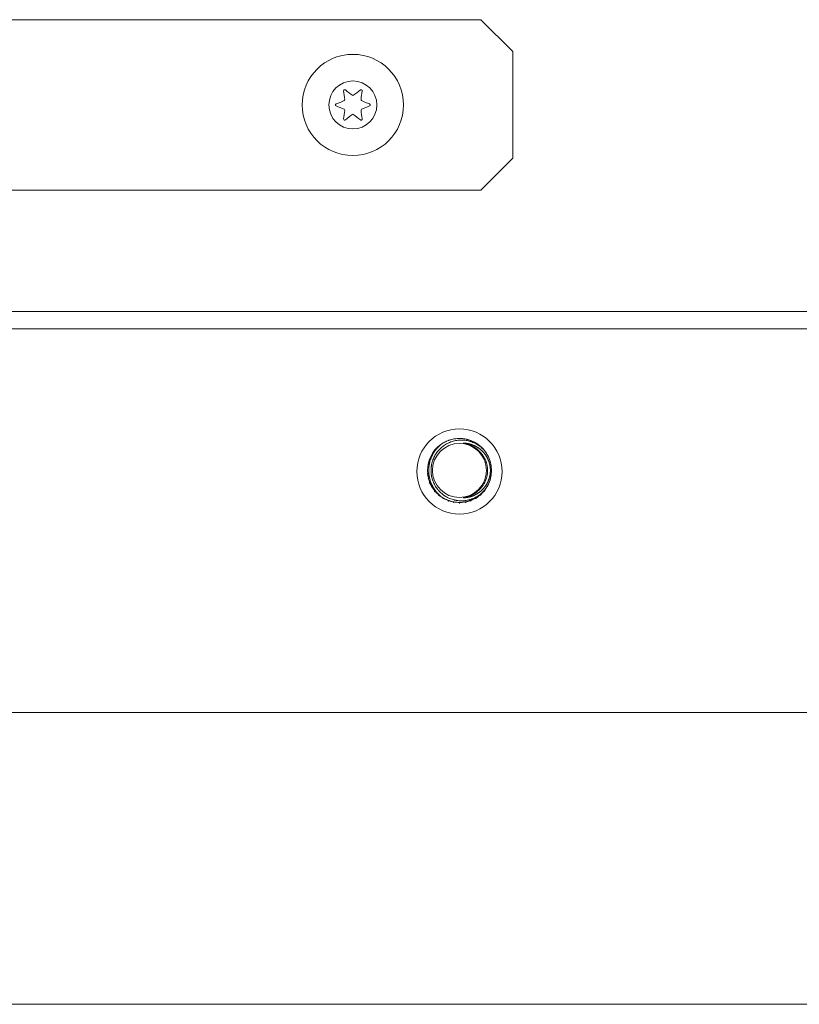
# Model space of a CAD drawing. Units: inches. Extents: x 33 to 206, y 10 to 108.
# Drawn here: x 102 to 105, y 56 to 60 of the extents above; entities that cross this region are included whole.
import ezdxf

# ---------------------------------------------------------------- set-up
doc = ezdxf.new("R2010")
doc.units = ezdxf.units.IN
doc.header["$MEASUREMENT"] = 0
doc.layers.add('1', color=7, linetype='CONTINUOUS')

msp = doc.modelspace()

# ---------------------------------------------------------------- linework, layer by layer
at = {"layer": '1', "color": 18, "linetype": 'Continuous', "lineweight": 18}
for p, q in [((104.0866, 59.9616), (100.3859, 59.9616)), ((104.2048, 59.8435), (104.0866, 59.9616)), ((104.2048, 59.4498), (104.2048, 59.8435)), ((104.0866, 59.3317), (104.2048, 59.4498)), ((100.3859, 59.3317), (104.0866, 59.3317)), ((102.2363, 58.8829), (107.9055, 58.8829)), ((102.2363, 58.8199), (107.9055, 58.8199)), ((103.9314, 58.3852), (103.9339, 58.3876)), ((103.9339, 58.3876), (103.9364, 58.3899)), ((103.9364, 58.3899), (103.9389, 58.3921)), ((103.9423, 58.3944), (103.9389, 58.3921)), ((103.9457, 58.3966), (103.9423, 58.3944)), ((103.9492, 58.3987), (103.9457, 58.3966)), ((103.9494, 58.3872), (103.9459, 58.3845)), ((103.9527, 58.4007), (103.9492, 58.3987)), ((103.953, 58.3897), (103.9494, 58.3872)), ((103.9563, 58.4025), (103.9527, 58.4007)), ((103.9567, 58.392), (103.953, 58.3897)), ((103.96, 58.4042), (103.9563, 58.4025)), ((103.9605, 58.3942), (103.9567, 58.392)), ((103.9637, 58.4058), (103.96, 58.4042)), ((103.9643, 58.3963), (103.9605, 58.3942)), ((103.9675, 58.4072), (103.9637, 58.4058)), ((103.9663, 58.3973), (103.9643, 58.3963)), ((103.9683, 58.3982), (103.9663, 58.3973)), ((103.9678, 58.4073), (103.9675, 58.4072)), ((103.968, 58.4074), (103.9678, 58.4073)), ((103.9682, 58.4075), (103.968, 58.4074)), ((103.9685, 58.4076), (103.9682, 58.4075)), ((103.9693, 58.3987), (103.9683, 58.3982)), ((103.9689, 58.4077), (103.9685, 58.4076)), ((103.9694, 58.4079), (103.9689, 58.4077)), ((103.9703, 58.3991), (103.9693, 58.3987)), ((103.9704, 58.4082), (103.9694, 58.4079)), ((103.9708, 58.3993), (103.9703, 58.3991)), ((103.9714, 58.4085), (103.9704, 58.4082)), ((103.9713, 58.3995), (103.9708, 58.3993)), ((103.9718, 58.3998), (103.9713, 58.3995)), ((103.9733, 58.4092), (103.9714, 58.4085)), ((103.9724, 58.4), (103.9718, 58.3998)), ((103.9765, 58.4016), (103.9724, 58.4)), ((103.9752, 58.4097), (103.9733, 58.4092)), ((103.9791, 58.4108), (103.9752, 58.4097)), ((103.9806, 58.403), (103.9765, 58.4016)), ((103.983, 58.4117), (103.9791, 58.4108)), ((103.9848, 58.4043), (103.9806, 58.403)), ((103.9869, 58.4125), (103.983, 58.4117)), ((103.989, 58.4054), (103.9848, 58.4043)), ((103.9909, 58.4131), (103.9869, 58.4125)), ((103.9933, 58.4063), (103.989, 58.4054)), ((103.9949, 58.4136), (103.9909, 58.4131)), ((103.9976, 58.4071), (103.9933, 58.4063)), ((103.9989, 58.414), (103.9949, 58.4136)), ((104.0019, 58.4077), (103.9976, 58.4071)), ((104.0029, 58.4142), (103.9989, 58.414)), ((104.0063, 58.4081), (104.0019, 58.4077)), ((104.0069, 58.4143), (104.0029, 58.4142)), ((104.0068, 58.4081), (104.0063, 58.4081)), ((104.0074, 58.4082), (104.0068, 58.4081)), ((104.0075, 58.4143), (104.0069, 58.4143)), ((104.0079, 58.4082), (104.0074, 58.4082)), ((104.0079, 58.4143), (104.0075, 58.4143)), ((104.0085, 58.4143), (104.0079, 58.4143)), ((104.0085, 58.4082), (104.0079, 58.4082)), ((104.009, 58.4143), (104.0085, 58.4143)), ((104.0096, 58.4083), (104.0085, 58.4082)), ((104.01, 58.4143), (104.009, 58.4143)), ((104.0107, 58.4083), (104.0096, 58.4083)), ((104.011, 58.4143), (104.01, 58.4143)), ((104.0129, 58.4084), (104.0107, 58.4083)), ((104.013, 58.4142), (104.011, 58.4143)), ((104.0151, 58.4084), (104.0129, 58.4084)), ((104.015, 58.4141), (104.013, 58.4142)), ((104.0191, 58.4138), (104.015, 58.4141)), ((104.0195, 58.4084), (104.0151, 58.4084)), ((104.0231, 58.4134), (104.0191, 58.4138)), ((104.0238, 58.4081), (104.0195, 58.4084)), ((104.0211, 58.3974), (104.0224, 58.3973)), ((104.0254, 58.3967), (104.0211, 58.3974)), ((104.0224, 58.3973), (104.0237, 58.3973)), ((104.0271, 58.4128), (104.0231, 58.4134)), ((104.0237, 58.3973), (104.025, 58.3972)), ((104.0282, 58.4077), (104.0238, 58.4081)), ((104.025, 58.3972), (104.0263, 58.3971)), ((104.0296, 58.3958), (104.0254, 58.3967)), ((104.0263, 58.3971), (104.0276, 58.397)), ((104.031, 58.4121), (104.0271, 58.4128)), ((104.0276, 58.397), (104.0289, 58.3969)), ((104.0325, 58.4071), (104.0282, 58.4077)), ((104.0289, 58.3969), (104.0302, 58.3968)), ((104.0337, 58.3948), (104.0296, 58.3958)), ((104.0302, 58.3968), (104.0315, 58.3967)), ((104.033, 58.4116), (104.031, 58.4121)), ((104.0315, 58.3967), (104.0328, 58.3965)), ((104.0368, 58.4063), (104.0325, 58.4071)), ((104.0328, 58.3965), (104.034, 58.3963)), ((104.035, 58.4112), (104.033, 58.4116)), ((104.0378, 58.3937), (104.0337, 58.3948)), ((104.034, 58.3963), (104.0353, 58.3961)), ((104.0355, 58.4111), (104.035, 58.4112)), ((104.0353, 58.3961), (104.0366, 58.3959)), ((104.036, 58.411), (104.0355, 58.4111)), ((104.0365, 58.4108), (104.036, 58.411)), ((104.037, 58.4107), (104.0365, 58.4108)), ((104.0366, 58.3959), (104.0378, 58.3957)), ((104.0411, 58.4054), (104.0368, 58.4063)), ((104.0379, 58.4105), (104.037, 58.4107)), ((104.0378, 58.3957), (104.0391, 58.3955)), ((104.0418, 58.3923), (104.0378, 58.3937)), ((104.0389, 58.4102), (104.0379, 58.4105)), ((104.0428, 58.4091), (104.0389, 58.4102)), ((104.0391, 58.3955), (104.0404, 58.3952)), ((104.0404, 58.3952), (104.0416, 58.395)), ((104.0422, 58.4051), (104.0411, 58.4054)), ((104.0416, 58.395), (104.0429, 58.3947)), ((104.0458, 58.3908), (104.0418, 58.3923)), ((104.0432, 58.4049), (104.0422, 58.4051)), ((104.0466, 58.4078), (104.0428, 58.4091)), ((104.0429, 58.3947), (104.0441, 58.3944)), ((104.0438, 58.4047), (104.0432, 58.4049)), ((104.0443, 58.4046), (104.0438, 58.4047)), ((104.0441, 58.3944), (104.0454, 58.3941)), ((104.0446, 58.4045), (104.0443, 58.4046)), ((104.0448, 58.4044), (104.0446, 58.4045)), ((104.0451, 58.4044), (104.0448, 58.4044)), ((104.0454, 58.4043), (104.0451, 58.4044)), ((104.0475, 58.4037), (104.0454, 58.4043)), ((104.0454, 58.3941), (104.0466, 58.3937)), ((104.0468, 58.3904), (104.0458, 58.3908)), ((104.0504, 58.4064), (104.0466, 58.4078)), ((104.0466, 58.3937), (104.0478, 58.3934)), ((104.0478, 58.39), (104.0468, 58.3904)), ((104.0496, 58.403), (104.0475, 58.4037)), ((104.0478, 58.3934), (104.0491, 58.393)), ((104.0483, 58.3898), (104.0478, 58.39)), ((104.0488, 58.3896), (104.0483, 58.3898)), ((104.049, 58.3894), (104.0488, 58.3896)), ((104.0493, 58.3893), (104.049, 58.3894)), ((104.0491, 58.393), (104.0503, 58.3927)), ((104.0495, 58.3892), (104.0493, 58.3893)), ((104.0498, 58.3891), (104.0495, 58.3892)), ((104.0537, 58.4016), (104.0496, 58.403)), ((104.0517, 58.3882), (104.0498, 58.3891)), ((104.0503, 58.3927), (104.0515, 58.3923)), ((104.0541, 58.4049), (104.0504, 58.4064)), ((104.0515, 58.3923), (104.0527, 58.3919)), ((104.0536, 58.3873), (104.0517, 58.3882)), ((104.0527, 58.3919), (104.0539, 58.3914)), ((104.0574, 58.3853), (104.0536, 58.3873)), ((104.0578, 58.4), (104.0537, 58.4016)), ((104.0539, 58.3914), (104.0552, 58.391)), ((104.0578, 58.4033), (104.0541, 58.4049)), ((104.0552, 58.391), (104.0565, 58.3905)), ((104.0565, 58.3905), (104.0577, 58.39)), ((104.0577, 58.39), (104.0589, 58.3895)), ((104.0614, 58.4016), (104.0578, 58.4033)), ((104.0618, 58.3983), (104.0578, 58.4)), ((104.0589, 58.3895), (104.0601, 58.389)), ((104.0601, 58.389), (104.0613, 58.3885)), ((104.0613, 58.3885), (104.0624, 58.388)), ((104.0649, 58.3997), (104.0614, 58.4016)), ((104.0658, 58.3964), (104.0618, 58.3983)), ((104.0624, 58.388), (104.0636, 58.3875)), ((104.0636, 58.3875), (104.0648, 58.3869)), ((104.0648, 58.3869), (104.0659, 58.3864)), ((104.0684, 58.3977), (104.0649, 58.3997)), ((104.0696, 58.3943), (104.0658, 58.3964)), ((104.0702, 58.3966), (104.0684, 58.3977)), ((104.0734, 58.3921), (104.0696, 58.3943)), ((104.0719, 58.3955), (104.0702, 58.3966)), ((104.0723, 58.3952), (104.0719, 58.3955)), ((104.0727, 58.395), (104.0723, 58.3952)), ((104.0732, 58.3947), (104.0727, 58.395)), ((104.0736, 58.3944), (104.0732, 58.3947)), ((104.0753, 58.3909), (104.0734, 58.3921)), ((104.0744, 58.3938), (104.0736, 58.3944)), ((104.0753, 58.3933), (104.0744, 58.3938)), ((104.0786, 58.3909), (104.0753, 58.3933)), ((104.0772, 58.3897), (104.0753, 58.3909)), ((104.0776, 58.3894), (104.0772, 58.3897)), ((104.0781, 58.3891), (104.0776, 58.3894)), ((104.0783, 58.389), (104.0781, 58.3891)), ((104.0785, 58.3888), (104.0783, 58.389)), ((104.0788, 58.3886), (104.0785, 58.3888)), ((104.0817, 58.3884), (104.0786, 58.3909)), ((104.079, 58.3885), (104.0788, 58.3886)), ((104.0799, 58.3878), (104.079, 58.3885)), ((104.0808, 58.3872), (104.0799, 58.3878)), ((104.0843, 58.3846), (104.0808, 58.3872)), ((104.0849, 58.3858), (104.0817, 58.3884)), ((103.9062, 58.3492), (103.9077, 58.3523)), ((103.9077, 58.3523), (103.9092, 58.3553)), ((103.9092, 58.3553), (103.9109, 58.3582)), ((103.9109, 58.3582), (103.9126, 58.3612)), ((103.9126, 58.3612), (103.9144, 58.3641)), ((103.9144, 58.3641), (103.9162, 58.3669)), ((103.9162, 58.3669), (103.9182, 58.3697)), ((103.9169, 58.3504), (103.9163, 58.3494)), ((103.9174, 58.3514), (103.9169, 58.3504)), ((103.9185, 58.3533), (103.9174, 58.3514)), ((103.9182, 58.3697), (103.9202, 58.3724)), ((103.9197, 58.3552), (103.9185, 58.3533)), ((103.9221, 58.3589), (103.9197, 58.3552)), ((103.9202, 58.3724), (103.9205, 58.3728)), ((103.9205, 58.3728), (103.9208, 58.3731)), ((103.9208, 58.3731), (103.921, 58.3734)), ((103.921, 58.3734), (103.9213, 58.3738)), ((103.9213, 58.3738), (103.9218, 58.3744)), ((103.9218, 58.3744), (103.9223, 58.3751)), ((103.9246, 58.3625), (103.9221, 58.3589)), ((103.9223, 58.3751), (103.9234, 58.3764)), ((103.9234, 58.3764), (103.9245, 58.3777)), ((103.9245, 58.3777), (103.9268, 58.3803)), ((103.9272, 58.3659), (103.9246, 58.3625)), ((103.9268, 58.3803), (103.9291, 58.3828)), ((103.93, 58.3693), (103.9272, 58.3659)), ((103.9291, 58.3828), (103.9314, 58.3852)), ((103.9329, 58.3726), (103.93, 58.3693)), ((103.936, 58.3758), (103.9329, 58.3726)), ((103.9368, 58.3765), (103.936, 58.3758)), ((103.9376, 58.3773), (103.9368, 58.3765)), ((103.938, 58.3777), (103.9376, 58.3773)), ((103.9384, 58.3781), (103.938, 58.3777)), ((103.9386, 58.3783), (103.9384, 58.3781)), ((103.9388, 58.3785), (103.9386, 58.3783)), ((103.939, 58.3786), (103.9388, 58.3785)), ((103.9392, 58.3788), (103.939, 58.3786)), ((103.9408, 58.3803), (103.9392, 58.3788)), ((103.9425, 58.3818), (103.9408, 58.3803)), ((103.9459, 58.3845), (103.9425, 58.3818)), ((104.0611, 58.3832), (104.0574, 58.3853)), ((104.0647, 58.3809), (104.0611, 58.3832)), ((104.0681, 58.3785), (104.0647, 58.3809)), ((104.0659, 58.3864), (104.067, 58.3858)), ((104.067, 58.3858), (104.0682, 58.3852)), ((104.0715, 58.3759), (104.0681, 58.3785)), ((104.0682, 58.3852), (104.0693, 58.3846)), ((104.0693, 58.3846), (104.0704, 58.384)), ((104.0704, 58.384), (104.0715, 58.3834)), ((104.0715, 58.3834), (104.0726, 58.3827)), ((104.0748, 58.3732), (104.0715, 58.3759)), ((104.0726, 58.3827), (104.0737, 58.3821)), ((104.0737, 58.3821), (104.0747, 58.3814)), ((104.0747, 58.3814), (104.0758, 58.3807)), ((104.0764, 58.3718), (104.0748, 58.3732)), ((104.0758, 58.3807), (104.0769, 58.38)), ((104.0779, 58.3704), (104.0764, 58.3718)), ((104.0769, 58.38), (104.0779, 58.3793)), ((104.0779, 58.3793), (104.0789, 58.3786)), ((104.0795, 58.3689), (104.0779, 58.3704)), ((104.0789, 58.3786), (104.08, 58.3779)), ((104.081, 58.3674), (104.0795, 58.3689)), ((104.08, 58.3779), (104.081, 58.3771)), ((104.081, 58.3771), (104.082, 58.3764)), ((104.0828, 58.3656), (104.081, 58.3674)), ((104.082, 58.3764), (104.083, 58.3756)), ((104.0845, 58.3638), (104.0828, 58.3656)), ((104.083, 58.3756), (104.084, 58.3748)), ((104.084, 58.3748), (104.085, 58.374)), ((104.0877, 58.3818), (104.0843, 58.3846)), ((104.0863, 58.362), (104.0845, 58.3638)), ((104.0879, 58.3832), (104.0849, 58.3858)), ((104.085, 58.374), (104.086, 58.3732)), ((104.086, 58.3732), (104.087, 58.3724)), ((104.0879, 58.3601), (104.0863, 58.362)), ((104.087, 58.3724), (104.0873, 58.3721)), ((104.0873, 58.3721), (104.0876, 58.3718)), ((104.0876, 58.3718), (104.0885, 58.371)), ((104.091, 58.3789), (104.0877, 58.3818)), ((104.0908, 58.3804), (104.0879, 58.3832)), ((104.0887, 58.3592), (104.0879, 58.3601)), ((104.0885, 58.371), (104.0895, 58.3701)), ((104.0895, 58.3582), (104.0887, 58.3592)), ((104.0895, 58.3701), (104.0904, 58.3693)), ((104.0899, 58.3577), (104.0895, 58.3582)), ((104.0903, 58.3573), (104.0899, 58.3577)), ((104.0907, 58.3568), (104.0903, 58.3573)), ((104.0904, 58.3693), (104.0913, 58.3684)), ((104.0911, 58.3563), (104.0907, 58.3568)), ((104.0936, 58.3775), (104.0908, 58.3804)), ((104.0942, 58.3758), (104.091, 58.3789)), ((104.0926, 58.3543), (104.0911, 58.3563)), ((104.0913, 58.3684), (104.0922, 58.3675)), ((104.0922, 58.3675), (104.0931, 58.3666)), ((104.0941, 58.3523), (104.0926, 58.3543)), ((104.0931, 58.3666), (104.094, 58.3657)), ((104.0963, 58.3745), (104.0936, 58.3775)), ((104.094, 58.3657), (104.0948, 58.3648)), ((104.0954, 58.3502), (104.0941, 58.3523)), ((104.0973, 58.3727), (104.0942, 58.3758)), ((104.0948, 58.3648), (104.0957, 58.3639)), ((104.0957, 58.3639), (104.0965, 58.363)), ((104.099, 58.3714), (104.0963, 58.3745)), ((104.0965, 58.363), (104.0974, 58.362)), ((104.1002, 58.3694), (104.0973, 58.3727)), ((104.0974, 58.362), (104.0982, 58.3611)), ((104.0982, 58.3611), (104.099, 58.3601)), ((104.0996, 58.3706), (104.099, 58.3714)), ((104.099, 58.3601), (104.0998, 58.3592)), ((104.1003, 58.3698), (104.0996, 58.3706)), ((104.0998, 58.3592), (104.1006, 58.3582)), ((104.103, 58.366), (104.1002, 58.3694)), ((104.1006, 58.3694), (104.1003, 58.3698)), ((104.1009, 58.369), (104.1006, 58.3694)), ((104.1006, 58.3582), (104.1013, 58.3572)), ((104.1012, 58.3686), (104.1009, 58.369)), ((104.1015, 58.3682), (104.1012, 58.3686)), ((104.1013, 58.3572), (104.1021, 58.3562)), ((104.1028, 58.3666), (104.1015, 58.3682)), ((104.1021, 58.3562), (104.1028, 58.3552)), ((104.104, 58.365), (104.1028, 58.3666)), ((104.1028, 58.3552), (104.1036, 58.3542)), ((104.1057, 58.3625), (104.103, 58.366)), ((104.1036, 58.3542), (104.1043, 58.3531)), ((104.1075, 58.3598), (104.104, 58.365)), ((104.1043, 58.3531), (104.105, 58.3521)), ((104.105, 58.3521), (104.1057, 58.3511)), ((104.1057, 58.3511), (104.1064, 58.35)), ((103.8956, 58.3133), (103.8961, 58.3167)), ((103.8961, 58.3167), (103.8967, 58.32)), ((103.8967, 58.32), (103.8974, 58.3233)), ((103.8974, 58.3233), (103.8982, 58.3267)), ((103.8982, 58.3267), (103.899, 58.33)), ((103.899, 58.33), (103.9, 58.3333)), ((103.9, 58.3333), (103.9011, 58.3365)), ((103.9011, 58.3365), (103.9012, 58.3369)), ((103.9012, 58.3369), (103.9013, 58.3373)), ((103.9013, 58.3373), (103.9015, 58.3377)), ((103.9015, 58.3377), (103.9016, 58.3381)), ((103.9016, 58.3381), (103.9019, 58.339)), ((103.9019, 58.339), (103.9022, 58.3398)), ((103.9022, 58.3398), (103.9028, 58.3414)), ((103.9028, 58.3414), (103.9035, 58.343)), ((103.9035, 58.343), (103.9048, 58.3461)), ((103.9044, 58.314), (103.9043, 58.3135)), ((103.9052, 58.3184), (103.9044, 58.314)), ((103.9048, 58.3461), (103.9062, 58.3492)), ((103.9061, 58.3227), (103.9052, 58.3184)), ((103.9072, 58.327), (103.9061, 58.3227)), ((103.9085, 58.3312), (103.9072, 58.327)), ((103.91, 58.3353), (103.9085, 58.3312)), ((103.9116, 58.3394), (103.91, 58.3353)), ((103.9134, 58.3435), (103.9116, 58.3394)), ((103.9153, 58.3474), (103.9134, 58.3435)), ((103.9156, 58.3479), (103.9153, 58.3474)), ((103.9158, 58.3484), (103.9156, 58.3479)), ((103.9161, 58.3489), (103.9158, 58.3484)), ((103.9163, 58.3494), (103.9161, 58.3489)), ((104.0968, 58.3481), (104.0954, 58.3502)), ((104.0981, 58.346), (104.0968, 58.3481)), ((104.0993, 58.3439), (104.0981, 58.346)), ((104.1005, 58.3417), (104.0993, 58.3439)), ((104.1016, 58.3395), (104.1005, 58.3417)), ((104.1027, 58.3373), (104.1016, 58.3395)), ((104.1037, 58.335), (104.1027, 58.3373)), ((104.1047, 58.3327), (104.1037, 58.335)), ((104.1056, 58.3304), (104.1047, 58.3327)), ((104.1058, 58.3298), (104.1056, 58.3304)), ((104.106, 58.3292), (104.1058, 58.3298)), ((104.1061, 58.3289), (104.106, 58.3292)), ((104.1062, 58.3286), (104.1061, 58.3289)), ((104.1063, 58.3283), (104.1062, 58.3286)), ((104.1064, 58.328), (104.1063, 58.3283)), ((104.1064, 58.35), (104.107, 58.349)), ((104.1068, 58.3268), (104.1064, 58.328)), ((104.1072, 58.3256), (104.1068, 58.3268)), ((104.107, 58.349), (104.1077, 58.3479)), ((104.1079, 58.3232), (104.1072, 58.3256)), ((104.1077, 58.3479), (104.1083, 58.3468)), ((104.1086, 58.3208), (104.1079, 58.3232)), ((104.1083, 58.3468), (104.1087, 58.3461)), ((104.1092, 58.3184), (104.1086, 58.3208)), ((104.1087, 58.3461), (104.1091, 58.3454)), ((104.1091, 58.3454), (104.1097, 58.3443)), ((104.1097, 58.316), (104.1092, 58.3184)), ((104.1097, 58.3443), (104.1103, 58.3432)), ((104.1102, 58.3136), (104.1097, 58.316)), ((104.1103, 58.3432), (104.1109, 58.3421)), ((104.1109, 58.3421), (104.1115, 58.341)), ((104.1115, 58.341), (104.112, 58.3399)), ((104.112, 58.3399), (104.1126, 58.3388)), ((104.1126, 58.3388), (104.1127, 58.3384)), ((104.1127, 58.3384), (104.1129, 58.338)), ((104.1129, 58.338), (104.1134, 58.3369)), ((104.1134, 58.3369), (104.1139, 58.3358)), ((104.1139, 58.3358), (104.1144, 58.3346)), ((104.1144, 58.3346), (104.1149, 58.3335)), ((104.1149, 58.3335), (104.1153, 58.3323)), ((104.1153, 58.3323), (104.1158, 58.3311)), ((104.1158, 58.3311), (104.1162, 58.33)), ((104.1162, 58.33), (104.1166, 58.3288)), ((104.1166, 58.3288), (104.117, 58.3277)), ((104.117, 58.3277), (104.1174, 58.3265)), ((104.1174, 58.3265), (104.1178, 58.3253)), ((104.1178, 58.3253), (104.1181, 58.3241)), ((104.1181, 58.3241), (104.1185, 58.3229)), ((104.1185, 58.3229), (104.1188, 58.3217)), ((104.1188, 58.3217), (104.1191, 58.3205)), ((104.1191, 58.3205), (104.1194, 58.3194)), ((104.1194, 58.3194), (104.1197, 58.3182)), ((104.1197, 58.3182), (104.1199, 58.317)), ((104.1199, 58.317), (104.1202, 58.3158)), ((104.1202, 58.3158), (104.1204, 58.3145)), ((104.1204, 58.3145), (104.1206, 58.3133)), ((103.8901, 58.2844), (103.8916, 58.2757)), ((103.8944, 58.2996), (103.8945, 58.3014)), ((103.8944, 58.2979), (103.8944, 58.2996)), ((103.8944, 58.2962), (103.8944, 58.2979)), ((103.8944, 58.2927), (103.8944, 58.2962)), ((103.8946, 58.2893), (103.8944, 58.2927)), ((103.8945, 58.3014), (103.8946, 58.3031)), ((103.8946, 58.3031), (103.8948, 58.3065)), ((103.8948, 58.2859), (103.8946, 58.2893)), ((103.8948, 58.3065), (103.8951, 58.3099)), ((103.8952, 58.2824), (103.8948, 58.2859)), ((103.8951, 58.3099), (103.8956, 58.3133)), ((103.8956, 58.279), (103.8952, 58.2824)), ((103.8961, 58.2756), (103.8956, 58.279)), ((103.903, 58.3007), (103.9029, 58.2963)), ((103.9029, 58.2963), (103.903, 58.294)), ((103.9033, 58.3052), (103.903, 58.3007)), ((103.903, 58.294), (103.903, 58.2918)), ((103.903, 58.2918), (103.9031, 58.2896)), ((103.9031, 58.2896), (103.9033, 58.2874)), ((103.9035, 58.3074), (103.9033, 58.3052)), ((103.9033, 58.2874), (103.9037, 58.283)), ((103.9037, 58.3096), (103.9035, 58.3074)), ((103.9039, 58.3107), (103.9037, 58.3096)), ((103.9037, 58.283), (103.9043, 58.2786)), ((103.904, 58.3118), (103.9039, 58.3107)), ((103.9041, 58.3121), (103.904, 58.3118)), ((103.9042, 58.3126), (103.9041, 58.3124)), ((103.9041, 58.3124), (103.9041, 58.3121)), ((103.9043, 58.3135), (103.9042, 58.3129)), ((103.9042, 58.3129), (103.9042, 58.3126)), ((103.9043, 58.2786), (103.9051, 58.2743)), ((104.1097, 58.2763), (104.1101, 58.2788)), ((104.1101, 58.2788), (104.1106, 58.2812)), ((104.1106, 58.3111), (104.1102, 58.3136)), ((104.1109, 58.3087), (104.1106, 58.3111)), ((104.1106, 58.2818), (104.1107, 58.2825)), ((104.1106, 58.2812), (104.1106, 58.2818)), ((104.1107, 58.2825), (104.1108, 58.2828)), ((104.1108, 58.2831), (104.1109, 58.2834)), ((104.1108, 58.2828), (104.1108, 58.2831)), ((104.1112, 58.3062), (104.1109, 58.3087)), ((104.1109, 58.2837), (104.1111, 58.285)), ((104.1109, 58.2834), (104.1109, 58.2837)), ((104.1111, 58.285), (104.1112, 58.2862)), ((104.1114, 58.3037), (104.1112, 58.3062)), ((104.1112, 58.2862), (104.1114, 58.2887)), ((104.1116, 58.3012), (104.1114, 58.3037)), ((104.1114, 58.2887), (104.1116, 58.2912)), ((104.1117, 58.2987), (104.1116, 58.3012)), ((104.1116, 58.2912), (104.1117, 58.2937)), ((104.1117, 58.2962), (104.1117, 58.2987)), ((104.1117, 58.2937), (104.1117, 58.2962)), ((104.1204, 58.2778), (104.1202, 58.2766)), ((104.1206, 58.2791), (104.1204, 58.2778)), ((104.1206, 58.3133), (104.1208, 58.3121)), ((104.1208, 58.2803), (104.1206, 58.2791)), ((104.1208, 58.3121), (104.121, 58.3109)), ((104.121, 58.2815), (104.1208, 58.2803)), ((104.121, 58.3109), (104.1212, 58.3097)), ((104.1212, 58.2827), (104.121, 58.2815)), ((104.1212, 58.3097), (104.1214, 58.3085)), ((104.1214, 58.284), (104.1212, 58.2827)), ((104.1214, 58.3085), (104.1215, 58.3072)), ((104.1215, 58.2852), (104.1214, 58.284)), ((104.1215, 58.3072), (104.1216, 58.3068)), ((104.1216, 58.2865), (104.1215, 58.2852)), ((104.1216, 58.3068), (104.1216, 58.3064)), ((104.1216, 58.3064), (104.1217, 58.3052)), ((104.1218, 58.2877), (104.1216, 58.2865)), ((104.1217, 58.3052), (104.1218, 58.304)), ((104.1218, 58.304), (104.1219, 58.3027)), ((104.1219, 58.2902), (104.1218, 58.289)), ((104.1218, 58.289), (104.1218, 58.2877)), ((104.1219, 58.3027), (104.122, 58.3015)), ((104.122, 58.2909), (104.1219, 58.2902)), ((104.122, 58.3015), (104.122, 58.3003)), ((104.122, 58.3003), (104.1221, 58.299)), ((104.1221, 58.2929), (104.122, 58.2916)), ((104.122, 58.2916), (104.122, 58.2909)), ((104.1221, 58.299), (104.1221, 58.2978)), ((104.1221, 58.2978), (104.1221, 58.2966)), ((104.1221, 58.2966), (104.1221, 58.2953)), ((104.1221, 58.2953), (104.1221, 58.2941)), ((104.1221, 58.2941), (104.1221, 58.2929)), ((103.8916, 58.2757), (103.891, 58.2756)), ((103.8921, 58.2691), (103.8969, 58.2558)), ((103.8969, 58.2558), (103.8957, 58.2554)), ((103.8963, 58.2748), (103.8961, 58.2756)), ((103.8964, 58.2739), (103.8963, 58.2748)), ((103.8965, 58.2735), (103.8964, 58.2739)), ((103.8966, 58.2731), (103.8965, 58.2735)), ((103.8966, 58.2726), (103.8966, 58.2731)), ((103.8967, 58.2722), (103.8966, 58.2726)), ((103.8966, 58.2528), (103.9056, 58.2372)), ((103.8971, 58.2705), (103.8967, 58.2722)), ((103.8974, 58.2689), (103.8971, 58.2705)), ((103.8982, 58.2655), (103.8974, 58.2689)), ((103.8991, 58.2622), (103.8982, 58.2655)), ((103.9001, 58.259), (103.8991, 58.2622)), ((103.9011, 58.2557), (103.9001, 58.259)), ((103.9023, 58.2525), (103.9011, 58.2557)), ((103.9035, 58.2494), (103.9023, 58.2525)), ((103.9048, 58.2462), (103.9035, 58.2494)), ((103.9062, 58.2432), (103.9048, 58.2462)), ((103.9051, 58.2743), (103.9061, 58.27)), ((103.9061, 58.27), (103.9072, 58.2657)), ((103.9077, 58.2401), (103.9062, 58.2432)), ((103.9072, 58.2657), (103.9085, 58.2615)), ((103.9085, 58.2615), (103.9086, 58.261)), ((103.9086, 58.261), (103.9088, 58.2604)), ((103.9088, 58.2604), (103.9089, 58.2602)), ((103.9089, 58.2602), (103.909, 58.2599)), ((103.909, 58.2599), (103.9091, 58.2596)), ((103.9091, 58.2596), (103.9092, 58.2594)), ((103.9092, 58.2594), (103.9095, 58.2583)), ((103.9095, 58.2583), (103.9099, 58.2573)), ((103.9099, 58.2573), (103.9107, 58.2552)), ((103.9107, 58.2552), (103.9115, 58.2531)), ((103.9115, 58.2531), (103.9133, 58.2491)), ((103.9133, 58.2491), (103.9152, 58.2452)), ((103.9152, 58.2452), (103.9173, 58.2413)), ((103.9173, 58.2413), (103.9195, 58.2375)), ((104.094, 58.2401), (104.0954, 58.2421)), ((104.0954, 58.2421), (104.0967, 58.2442)), ((104.0967, 58.2442), (104.098, 58.2463)), ((104.098, 58.2463), (104.0993, 58.2485)), ((104.0993, 58.2485), (104.0998, 58.2496)), ((104.0998, 58.2496), (104.1004, 58.2507)), ((104.1004, 58.2507), (104.1007, 58.2512)), ((104.1007, 58.2512), (104.101, 58.2518)), ((104.101, 58.2518), (104.1013, 58.2523)), ((104.1013, 58.2523), (104.1016, 58.2529)), ((104.1016, 58.2529), (104.1027, 58.2552)), ((104.1027, 58.2552), (104.1037, 58.2574)), ((104.1037, 58.2574), (104.1046, 58.2597)), ((104.1046, 58.2597), (104.1055, 58.262)), ((104.1061, 58.2421), (104.1054, 58.241)), ((104.1055, 58.262), (104.1064, 58.2644)), ((104.1068, 58.2431), (104.1061, 58.2421)), ((104.1064, 58.2644), (104.1071, 58.2667)), ((104.1074, 58.2442), (104.1068, 58.2431)), ((104.1071, 58.2667), (104.1079, 58.2691)), ((104.1081, 58.2453), (104.1074, 58.2442)), ((104.1079, 58.2691), (104.1085, 58.2715)), ((104.1087, 58.2463), (104.1081, 58.2453)), ((104.1085, 58.2715), (104.1091, 58.2739)), ((104.1093, 58.2474), (104.1087, 58.2463)), ((104.1091, 58.2739), (104.1097, 58.2763)), ((104.1099, 58.2485), (104.1093, 58.2474)), ((104.1105, 58.2496), (104.1099, 58.2485)), ((104.1111, 58.2508), (104.1105, 58.2496)), ((104.1117, 58.2519), (104.1111, 58.2508)), ((104.1123, 58.253), (104.1117, 58.2519)), ((104.1118, 58.2363), (104.1189, 58.2558)), ((104.1128, 58.2542), (104.1123, 58.253)), ((104.1133, 58.2553), (104.1128, 58.2542)), ((104.1138, 58.2565), (104.1133, 58.2553)), ((104.1143, 58.2576), (104.1138, 58.2565)), ((104.1148, 58.2588), (104.1143, 58.2576)), ((104.1153, 58.26), (104.1148, 58.2588)), ((104.1157, 58.2612), (104.1153, 58.26)), ((104.1162, 58.2623), (104.1157, 58.2612)), ((104.1166, 58.2635), (104.1162, 58.2623)), ((104.117, 58.2647), (104.1166, 58.2635)), ((104.1174, 58.2659), (104.117, 58.2647)), ((104.1177, 58.267), (104.1174, 58.2659)), ((104.1181, 58.2682), (104.1177, 58.267)), ((104.1184, 58.2694), (104.1181, 58.2682)), ((104.1188, 58.2706), (104.1184, 58.2694)), ((104.1191, 58.2718), (104.1188, 58.2706)), ((104.1189, 58.2558), (104.1201, 58.2554)), ((104.1194, 58.273), (104.1191, 58.2718)), ((104.1197, 58.2742), (104.1194, 58.273)), ((104.1199, 58.2754), (104.1197, 58.2742)), ((104.1202, 58.2766), (104.1199, 58.2754)), ((104.1214, 58.2594), (104.1242, 58.2757)), ((104.1242, 58.2757), (104.1248, 58.2756)), ((103.9056, 58.2372), (103.904, 58.2363)), ((103.904, 58.2363), (103.9174, 58.2203)), ((103.904, 58.2363), (103.904, 58.2362)), ((103.9093, 58.2371), (103.9077, 58.2401)), ((103.9101, 58.2356), (103.9093, 58.2371)), ((103.9109, 58.2341), (103.9101, 58.2356)), ((103.9111, 58.2337), (103.9109, 58.2341)), ((103.9114, 58.2333), (103.9111, 58.2337)), ((103.9116, 58.233), (103.9114, 58.2333)), ((103.9118, 58.2326), (103.9116, 58.233)), ((103.9122, 58.2318), (103.9118, 58.2326)), ((103.9127, 58.2311), (103.9122, 58.2318)), ((103.9145, 58.2282), (103.9127, 58.2311)), ((103.9164, 58.2254), (103.9145, 58.2282)), ((103.916, 58.2191), (103.9155, 58.2187)), ((103.9174, 58.2203), (103.916, 58.2191)), ((103.916, 58.2191), (103.932, 58.2058)), ((103.9183, 58.2226), (103.9164, 58.2254)), ((103.9204, 58.2199), (103.9183, 58.2226)), ((103.9195, 58.2375), (103.9219, 58.2338)), ((103.9224, 58.2172), (103.9204, 58.2199)), ((103.9219, 58.2338), (103.9244, 58.2302)), ((103.9246, 58.2147), (103.9224, 58.2172)), ((103.9244, 58.2302), (103.9251, 58.2293)), ((103.9268, 58.2121), (103.9246, 58.2147)), ((103.9251, 58.2293), (103.9258, 58.2284)), ((103.9258, 58.2284), (103.9261, 58.228)), ((103.9261, 58.228), (103.9264, 58.2275)), ((103.9264, 58.2275), (103.9266, 58.2273)), ((103.9266, 58.2273), (103.9268, 58.2271)), ((103.9268, 58.2271), (103.927, 58.2269)), ((103.9291, 58.2096), (103.9268, 58.2121)), ((103.927, 58.2269), (103.9271, 58.2266)), ((103.9271, 58.2266), (103.9285, 58.2249)), ((103.9285, 58.2249), (103.9299, 58.2232)), ((103.9315, 58.2072), (103.9291, 58.2096)), ((103.9299, 58.2232), (103.9329, 58.2199)), ((103.932, 58.2058), (103.9308, 58.2044)), ((103.9339, 58.2049), (103.9315, 58.2072)), ((103.9329, 58.2199), (103.9359, 58.2168)), ((103.9364, 58.2026), (103.9339, 58.2049)), ((103.9359, 58.2168), (103.9391, 58.2137)), ((103.9391, 58.2137), (103.9424, 58.2108)), ((103.9424, 58.2108), (103.9458, 58.2081)), ((103.9458, 58.2081), (103.9493, 58.2054)), ((103.9493, 58.2054), (103.951, 58.2041)), ((104.0496, 58.2033), (104.0535, 58.2051)), ((104.0535, 58.2051), (104.0554, 58.2061)), ((104.0554, 58.2061), (104.0573, 58.2071)), ((104.0573, 58.2071), (104.0575, 58.2072)), ((104.0575, 58.2072), (104.0577, 58.2073)), ((104.0577, 58.2073), (104.058, 58.2075)), ((104.058, 58.2075), (104.0582, 58.2076)), ((104.0582, 58.2076), (104.0587, 58.2079)), ((104.0587, 58.2079), (104.0591, 58.2081)), ((104.0591, 58.2081), (104.06, 58.2087)), ((104.06, 58.2087), (104.061, 58.2092)), ((104.061, 58.2092), (104.0646, 58.2115)), ((104.0639, 58.2051), (104.0628, 58.2046)), ((104.0651, 58.2057), (104.0639, 58.2051)), ((104.0646, 58.2115), (104.0681, 58.214)), ((104.0663, 58.2063), (104.0651, 58.2057)), ((104.0674, 58.2069), (104.0663, 58.2063)), ((104.0686, 58.2075), (104.0674, 58.2069)), ((104.0679, 58.1924), (104.0838, 58.2058)), ((104.0681, 58.214), (104.0715, 58.2165)), ((104.0697, 58.2081), (104.0686, 58.2075)), ((104.0708, 58.2087), (104.0697, 58.2081)), ((104.0719, 58.2094), (104.0708, 58.2087)), ((104.0715, 58.2165), (104.0747, 58.2193)), ((104.0724, 58.2097), (104.0719, 58.2094)), ((104.073, 58.21), (104.0724, 58.2097)), ((104.074, 58.2106), (104.073, 58.21)), ((104.0751, 58.2113), (104.074, 58.2106)), ((104.0747, 58.2193), (104.0763, 58.2207)), ((104.0762, 58.212), (104.0751, 58.2113)), ((104.0772, 58.2127), (104.0762, 58.212)), ((104.0763, 58.2207), (104.0779, 58.2221)), ((104.0783, 58.2134), (104.0772, 58.2127)), ((104.0779, 58.2221), (104.0795, 58.2236)), ((104.0793, 58.2142), (104.0783, 58.2134)), ((104.0804, 58.2149), (104.0793, 58.2142)), ((104.0795, 58.2236), (104.081, 58.2251)), ((104.0799, 58.2046), (104.0801, 58.2048)), ((104.0801, 58.2048), (104.0803, 58.2049)), ((104.0803, 58.2049), (104.0806, 58.2051)), ((104.0814, 58.2157), (104.0804, 58.2149)), ((104.0806, 58.2051), (104.0808, 58.2052)), ((104.0808, 58.2052), (104.0843, 58.2079)), ((104.081, 58.2251), (104.0828, 58.2268)), ((104.0824, 58.2164), (104.0814, 58.2157)), ((104.0834, 58.2172), (104.0824, 58.2164)), ((104.0824, 58.2046), (104.0828, 58.2049)), ((104.0828, 58.2268), (104.0845, 58.2286)), ((104.0828, 58.2049), (104.0832, 58.2052)), ((104.0832, 58.2052), (104.084, 58.2059)), ((104.0844, 58.218), (104.0834, 58.2172)), ((104.0838, 58.2058), (104.085, 58.2044)), ((104.084, 58.2059), (104.0847, 58.2065)), ((104.0843, 58.2079), (104.0877, 58.2107)), ((104.0854, 58.2188), (104.0844, 58.218)), ((104.0845, 58.2286), (104.0862, 58.2304)), ((104.0847, 58.2065), (104.0863, 58.2079)), ((104.085, 58.2044), (104.0984, 58.2203)), ((104.0864, 58.2196), (104.0854, 58.2188)), ((104.0862, 58.2304), (104.0879, 58.2323)), ((104.0863, 58.2079), (104.0878, 58.2092)), ((104.0873, 58.2204), (104.0864, 58.2196)), ((104.0883, 58.2213), (104.0873, 58.2204)), ((104.0877, 58.2107), (104.091, 58.2136)), ((104.0878, 58.2092), (104.0907, 58.212)), ((104.0879, 58.2323), (104.0895, 58.2342)), ((104.0892, 58.2221), (104.0883, 58.2213)), ((104.0902, 58.223), (104.0892, 58.2221)), ((104.0895, 58.2342), (104.091, 58.2361)), ((104.0911, 58.2239), (104.0902, 58.223)), ((104.0907, 58.212), (104.0935, 58.2149)), ((104.091, 58.2361), (104.0925, 58.2381)), ((104.091, 58.2136), (104.0942, 58.2166)), ((104.092, 58.2248), (104.0911, 58.2239)), ((104.0929, 58.2257), (104.092, 58.2248)), ((104.0925, 58.2381), (104.094, 58.2401)), ((104.0938, 58.2266), (104.0929, 58.2257)), ((104.0935, 58.2149), (104.0963, 58.2178)), ((104.0947, 58.2275), (104.0938, 58.2266)), ((104.0942, 58.2166), (104.0973, 58.2198)), ((104.0956, 58.2284), (104.0947, 58.2275)), ((104.0964, 58.2294), (104.0956, 58.2284)), ((104.0963, 58.2178), (104.0989, 58.2209)), ((104.0973, 58.2304), (104.0964, 58.2294)), ((104.0981, 58.2313), (104.0973, 58.2304)), ((104.0973, 58.2198), (104.1002, 58.223)), ((104.0988, 58.2321), (104.0981, 58.2313)), ((104.0984, 58.2203), (104.0998, 58.2191)), ((104.0995, 58.2329), (104.0988, 58.2321)), ((104.0989, 58.2209), (104.1011, 58.2237)), ((104.1003, 58.2339), (104.0995, 58.2329)), ((104.0998, 58.2191), (104.1102, 58.2372)), ((104.0998, 58.2191), (104.1003, 58.2187)), ((104.1002, 58.223), (104.103, 58.2264)), ((104.101, 58.2349), (104.1003, 58.2339)), ((104.1018, 58.2359), (104.101, 58.2349)), ((104.1025, 58.2369), (104.1018, 58.2359)), ((104.1033, 58.2379), (104.1025, 58.2369)), ((104.103, 58.2264), (104.1057, 58.23)), ((104.104, 58.2389), (104.1033, 58.2379)), ((104.1047, 58.24), (104.104, 58.2389)), ((104.1054, 58.241), (104.1047, 58.24)), ((104.1102, 58.2372), (104.1118, 58.2363)), ((104.1118, 58.2363), (104.1119, 58.2362)), ((103.9308, 58.2044), (103.9301, 58.2035)), ((103.9308, 58.2044), (103.9489, 58.1939)), ((103.9389, 58.2004), (103.9364, 58.2026)), ((103.9389, 58.2004), (103.9423, 58.198)), ((103.9423, 58.198), (103.9457, 58.1958)), ((103.9457, 58.1958), (103.9492, 58.1938)), ((103.9479, 58.1924), (103.9472, 58.191)), ((103.9489, 58.1939), (103.9479, 58.1924)), ((103.9479, 58.1924), (103.9675, 58.1852)), ((103.9492, 58.1938), (103.9527, 58.1918)), ((103.951, 58.2041), (103.9529, 58.2029)), ((103.9527, 58.1918), (103.9563, 58.19)), ((103.9529, 58.2029), (103.9533, 58.2026)), ((103.9533, 58.2026), (103.9538, 58.2023)), ((103.9538, 58.2023), (103.954, 58.2021)), ((103.954, 58.2021), (103.9543, 58.202)), ((103.9543, 58.202), (103.9545, 58.2018)), ((103.9545, 58.2018), (103.9547, 58.2017)), ((103.9547, 58.2017), (103.9557, 58.2011)), ((103.9557, 58.2011), (103.9566, 58.2005)), ((103.9563, 58.19), (103.9599, 58.1883)), ((103.9566, 58.2005), (103.9604, 58.1983)), ((103.9599, 58.1883), (103.9636, 58.1867)), ((103.9604, 58.1983), (103.9643, 58.1962)), ((103.9636, 58.1867), (103.9674, 58.1853)), ((103.9643, 58.1962), (103.9682, 58.1943)), ((103.9669, 58.1835), (103.9663, 58.1818)), ((103.9675, 58.1852), (103.9669, 58.1835)), ((103.9669, 58.1835), (103.9874, 58.1799)), ((103.9674, 58.1853), (103.9693, 58.1846)), ((103.9682, 58.1943), (103.9722, 58.1926)), ((103.9693, 58.1846), (103.9712, 58.184)), ((103.9712, 58.184), (103.9722, 58.1837)), ((103.9722, 58.1926), (103.9763, 58.191)), ((103.9722, 58.1837), (103.9731, 58.1834)), ((103.9731, 58.1834), (103.9736, 58.1832)), ((103.9736, 58.1832), (103.9741, 58.1831)), ((103.9741, 58.1831), (103.9746, 58.1829)), ((103.9746, 58.1829), (103.9751, 58.1828)), ((103.9751, 58.1828), (103.979, 58.1817)), ((103.9763, 58.191), (103.9804, 58.1895)), ((103.979, 58.1817), (103.9829, 58.1808)), ((103.9804, 58.1895), (103.9846, 58.1883)), ((103.9829, 58.1808), (103.9869, 58.18)), ((103.9846, 58.1883), (103.9889, 58.1871)), ((103.9871, 58.1781), (103.9867, 58.1761)), ((103.9869, 58.18), (103.9909, 58.1794)), ((103.9874, 58.1799), (103.9871, 58.1781)), ((103.9889, 58.1871), (103.9894, 58.187)), ((103.9894, 58.187), (103.99, 58.1869)), ((103.99, 58.1869), (103.9905, 58.1868)), ((103.9905, 58.1868), (103.991, 58.1866)), ((103.9909, 58.1794), (103.9949, 58.1788)), ((103.991, 58.1866), (103.9921, 58.1864)), ((103.9921, 58.1864), (103.9932, 58.1862)), ((103.9932, 58.1862), (103.9954, 58.1858)), ((103.9949, 58.1788), (103.9989, 58.1785)), ((103.9954, 58.1858), (103.9975, 58.1854)), ((103.9975, 58.1854), (104.0019, 58.1848)), ((103.9989, 58.1785), (104.0029, 58.1782)), ((104.0019, 58.1848), (104.0063, 58.1844)), ((104.0029, 58.1782), (104.0069, 58.1781)), ((104.0063, 58.1844), (104.0068, 58.1843)), ((104.0068, 58.1843), (104.0074, 58.1843)), ((104.0069, 58.1781), (104.0075, 58.1781)), ((104.0074, 58.1843), (104.0079, 58.1843)), ((104.0075, 58.1781), (104.008, 58.1781)), ((104.0079, 58.1843), (104.0085, 58.1842)), ((104.0079, 58.1763), (104.0284, 58.1799)), ((104.0079, 58.1763), (104.0079, 58.1742)), ((104.008, 58.1781), (104.0085, 58.1781)), ((104.0085, 58.1842), (104.0096, 58.1842)), ((104.0085, 58.1781), (104.009, 58.1781)), ((104.009, 58.1781), (104.01, 58.1781)), ((104.0096, 58.1842), (104.0107, 58.1841)), ((104.01, 58.1781), (104.011, 58.1782)), ((104.0107, 58.1841), (104.0129, 58.1841)), ((104.011, 58.1782), (104.013, 58.1782)), ((104.0129, 58.1841), (104.0151, 58.184)), ((104.013, 58.1782), (104.015, 58.1783)), ((104.015, 58.1783), (104.019, 58.1786)), ((104.0151, 58.184), (104.0195, 58.1841)), ((104.019, 58.1786), (104.023, 58.1791)), ((104.0195, 58.1841), (104.0238, 58.1844)), ((104.0211, 58.1951), (104.0233, 58.1954)), ((104.0221, 58.1951), (104.0211, 58.1951)), ((104.023, 58.1952), (104.0221, 58.1951)), ((104.0243, 58.1952), (104.023, 58.1952)), ((104.023, 58.1791), (104.027, 58.1797)), ((104.0233, 58.1954), (104.0254, 58.1958)), ((104.0238, 58.1844), (104.0282, 58.1848)), ((104.0256, 58.1953), (104.0243, 58.1952)), ((104.0254, 58.1958), (104.0275, 58.1962)), ((104.0269, 58.1954), (104.0256, 58.1953)), ((104.0282, 58.1955), (104.0269, 58.1954)), ((104.027, 58.1797), (104.0309, 58.1804)), ((104.0275, 58.1962), (104.0295, 58.1966)), ((104.0294, 58.1956), (104.0282, 58.1955)), ((104.0282, 58.1848), (104.0325, 58.1854)), ((104.0284, 58.1799), (104.0287, 58.1781)), ((104.0287, 58.1781), (104.0483, 58.1852)), ((104.0287, 58.1781), (104.0291, 58.1761)), ((104.0307, 58.1957), (104.0294, 58.1956)), ((104.0295, 58.1966), (104.0337, 58.1976)), ((104.032, 58.1959), (104.0307, 58.1957)), ((104.0309, 58.1804), (104.0348, 58.1812)), ((104.0333, 58.196), (104.032, 58.1959)), ((104.0325, 58.1854), (104.0368, 58.1861)), ((104.0346, 58.1962), (104.0333, 58.196)), ((104.0337, 58.1976), (104.0377, 58.1988)), ((104.0358, 58.1964), (104.0346, 58.1962)), ((104.0348, 58.1812), (104.0387, 58.1822)), ((104.0371, 58.1966), (104.0358, 58.1964)), ((104.0368, 58.1861), (104.0411, 58.1871)), ((104.0384, 58.1969), (104.0371, 58.1966)), ((104.0377, 58.1988), (104.0417, 58.2001)), ((104.0396, 58.1971), (104.0384, 58.1969)), ((104.0387, 58.1822), (104.0426, 58.1833)), ((104.0409, 58.1974), (104.0396, 58.1971)), ((104.0421, 58.1976), (104.0409, 58.1974)), ((104.0411, 58.1871), (104.0432, 58.1876)), ((104.0417, 58.2001), (104.0457, 58.2016)), ((104.0434, 58.1979), (104.0421, 58.1976)), ((104.0426, 58.1833), (104.0464, 58.1846)), ((104.0432, 58.1876), (104.0453, 58.1882)), ((104.0446, 58.1982), (104.0434, 58.1979)), ((104.0459, 58.1985), (104.0446, 58.1982)), ((104.0453, 58.1882), (104.0456, 58.1883)), ((104.0456, 58.1883), (104.0459, 58.1883)), ((104.0457, 58.2016), (104.0496, 58.2033)), ((104.0471, 58.1989), (104.0459, 58.1985)), ((104.0459, 58.1883), (104.0462, 58.1884)), ((104.0462, 58.1884), (104.0464, 58.1885)), ((104.0464, 58.1885), (104.0469, 58.1886)), ((104.0464, 58.1846), (104.0469, 58.1848)), ((104.0469, 58.1886), (104.0475, 58.1888)), ((104.0469, 58.1848), (104.0474, 58.1849)), ((104.0483, 58.1992), (104.0471, 58.1989)), ((104.0474, 58.1849), (104.0476, 58.185)), ((104.0475, 58.1888), (104.0485, 58.1891)), ((104.0476, 58.185), (104.0479, 58.1851)), ((104.0479, 58.1851), (104.0481, 58.1852)), ((104.0481, 58.1852), (104.0484, 58.1853)), ((104.0496, 58.1996), (104.0483, 58.1992)), ((104.0483, 58.1852), (104.0489, 58.1835)), ((104.0484, 58.1853), (104.0493, 58.1856)), ((104.0485, 58.1891), (104.0496, 58.1894)), ((104.0489, 58.1835), (104.067, 58.1939)), ((104.0489, 58.1835), (104.0496, 58.1818)), ((104.0493, 58.1856), (104.0502, 58.186)), ((104.0508, 58.2), (104.0496, 58.1996)), ((104.0496, 58.1894), (104.0537, 58.1909)), ((104.0502, 58.186), (104.0521, 58.1867)), ((104.052, 58.2004), (104.0508, 58.2)), ((104.0532, 58.2008), (104.052, 58.2004)), ((104.0521, 58.1867), (104.054, 58.1875)), ((104.0544, 58.2012), (104.0532, 58.2008)), ((104.0537, 58.1909), (104.0578, 58.1925)), ((104.054, 58.1875), (104.0577, 58.1891)), ((104.0557, 58.2016), (104.0544, 58.2012)), ((104.0569, 58.2021), (104.0557, 58.2016)), ((104.058, 58.2026), (104.0569, 58.2021)), ((104.0577, 58.1891), (104.0613, 58.1909)), ((104.0578, 58.1925), (104.0618, 58.1942)), ((104.0592, 58.203), (104.058, 58.2026)), ((104.0604, 58.2035), (104.0592, 58.203)), ((104.0616, 58.2041), (104.0604, 58.2035)), ((104.0613, 58.1909), (104.0648, 58.1927)), ((104.0628, 58.2046), (104.0616, 58.2041)), ((104.0618, 58.1942), (104.0658, 58.1961)), ((104.0648, 58.1927), (104.0683, 58.1947)), ((104.0658, 58.1961), (104.0696, 58.1982)), ((104.067, 58.1939), (104.0679, 58.1924)), ((104.0679, 58.1924), (104.0687, 58.191)), ((104.0683, 58.1947), (104.0717, 58.1969)), ((104.0696, 58.1982), (104.0734, 58.2004)), ((104.0717, 58.1969), (104.0751, 58.1991)), ((104.0734, 58.2004), (104.0753, 58.2015)), ((104.0751, 58.1991), (104.0784, 58.2014)), ((104.0753, 58.2015), (104.0771, 58.2027)), ((104.0771, 58.2027), (104.078, 58.2033)), ((104.078, 58.2033), (104.079, 58.204)), ((104.0784, 58.2014), (104.0816, 58.2039)), ((104.079, 58.204), (104.0794, 58.2043)), ((104.0794, 58.2043), (104.0799, 58.2046)), ((104.0816, 58.2039), (104.082, 58.2042)), ((104.082, 58.2042), (104.0824, 58.2046)), ((104.085, 58.2044), (104.0858, 58.2035)), ((102.2363, 57.4025), (108.1418, 57.4025)), ((108.1418, 56.3238), (102.2363, 56.3238))]:
    msp.add_line(p, q, dxfattribs=at)
for centre, radius in [((103.6142, 59.6466), 0.187), ((103.6142, 59.6466), 0.0886), ((104.0079, 58.2923), 0.1575), ((104.0079, 58.2962), 0.0999)]:
    msp.add_circle(centre, radius, dxfattribs=at)
for centre, radius, start, end in [((103.584, 59.6991), 0.00394, 49.7674, 190.1792), ((103.2929, 59.6468), 0.2918, 3.8753, 10.1792), ((103.7751, 59.925), 0.292, 229.7674, 236.5821), ((103.4555, 59.9216), 0.2881, 303.462, 310.3358), ((103.6445, 59.699), 0.00394, 349.8062, 130.3358), ((103.9357, 59.6466), 0.292, 169.8062, 176.0797), ((103.4555, 59.9216), 0.2881, 289.6646, 296.0175), ((103.5801, 59.6663), 0.00394, 296.0175, 3.8753), ((103.6483, 59.6663), 0.00394, 176.0797, 243.8911), ((103.7751, 59.925), 0.292, 243.8911, 250.1644), ((103.5537, 59.6466), 0.00394, 109.6646, 250.199), ((103.4535, 59.3683), 0.2918, 63.9272, 70.199), ((103.2929, 59.6468), 0.2918, 349.7716, 356.0437), ((103.5801, 59.6269), 0.00394, 356.0437, 63.9272), ((103.6483, 59.627), 0.00394, 115.9824, 183.9072), ((103.9357, 59.6466), 0.292, 183.9072, 190.2031), ((103.7728, 59.3716), 0.2881, 109.6347, 115.9824), ((103.6747, 59.6466), 0.00394, 289.6347, 70.1644), ((103.5839, 59.5943), 0.00394, 169.7716, 310.3059), ((103.7728, 59.3716), 0.2881, 123.4275, 130.3059), ((103.4535, 59.3683), 0.2918, 49.7913, 56.6137), ((103.6445, 59.5942), 0.00394, 229.7913, 10.2031), ((104.0079, 58.2962), 0.1181, 125.7282, 234.2718), ((104.0079, 58.2923), 0.1181, 144.2869, 173.9756), ((104.0079, 58.2962), 0.1181, 325.8762, 34.1238), ((104.0079, 58.2923), 0.1181, 359.4825, 0.9506)]:
    msp.add_arc(centre, radius, start, end, dxfattribs=at)

doc.saveas('drawing.dxf')
